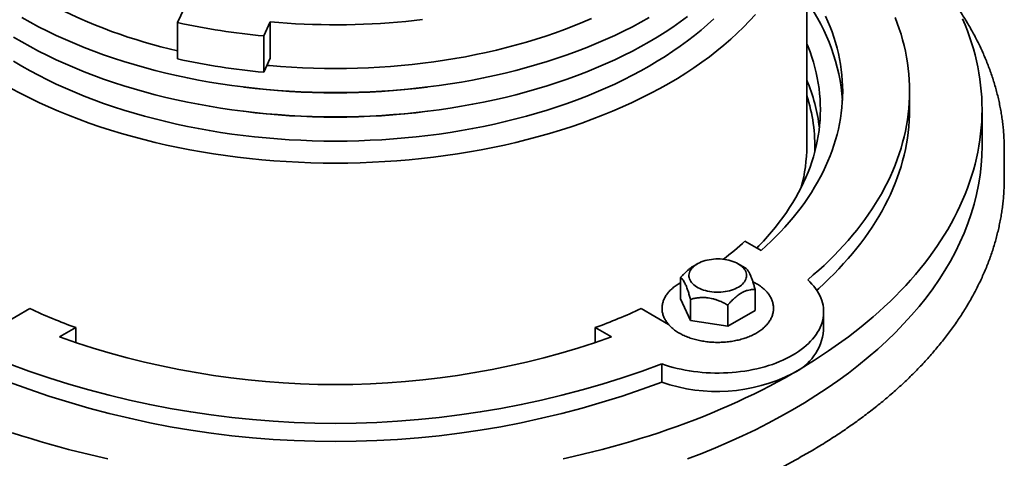
# Model space of a CAD drawing. Units: inches. Extents: x 0.1 to 8.4, y 0.1 to 10.9.
# Drawn here: x 1.2 to 2.6, y 7.9 to 8.5 of the extents above; entities that cross this region are included whole.
import ezdxf

# ---------------------------------------------------------------- set-up
doc = ezdxf.new("R2010")
doc.units = ezdxf.units.IN
doc.header["$MEASUREMENT"] = 0

msp = doc.modelspace()

# ---------------------------------------------------------------- linework, layer by layer
at = {"color": 7, "linetype": 'Continuous', "lineweight": 35}
for p, q in [((2.33662201, 8.30821139), (2.33662201, 8.66544794)), ((1.4638233, 8.50083234), (1.45467561, 8.48112392)), ((1.45467561, 8.43009015), (1.45467561, 8.48112392)), ((1.57541632, 8.46244729), (1.58456402, 8.4821557)), ((1.58456402, 8.43112194), (1.58456402, 8.4821557)), ((1.57541632, 8.41141352), (1.57541632, 8.46244729)), ((1.57541632, 8.41141352), (1.58456402, 8.43112194)), ((2.48068453, 8.35924516), (2.48068453, 8.38476204)), ((2.58224698, 8.30821139), (2.58224698, 8.35924516)), ((2.61349704, 8.26355677), (2.61349704, 8.30183213)), ((2.61332649, 8.25323355), (2.61349704, 8.26355677)), ((2.24996855, 8.17460091), (2.27258732, 8.16154337)), ((2.18329618, 8.14293294), (2.17870035, 8.14027896)), ((2.25012745, 8.13731939), (2.24040659, 8.14293293)), ((2.15956909, 8.12331353), (2.15956909, 8.09371392)), ((2.26413364, 8.10713909), (2.26413364, 8.07753948)), ((2.17357809, 8.06353201), (2.15956909, 8.09371392)), ((2.17357809, 8.09313162), (2.17357809, 8.06353201)), ((1.24768236, 8.08009756), (1.20905447, 8.05779816)), ((2.14290617, 8.05781743), (2.10431168, 8.08009756)), ((2.22586036, 8.0850444), (2.22586036, 8.05544479)), ((2.26413364, 8.07753948), (2.22586036, 8.05544479)), ((2.36028886, 8.04990303), (2.36028886, 8.07541992)), ((2.22586036, 8.05544479), (2.17357809, 8.06353201)), ((1.31194781, 8.05341533), (1.28932904, 8.04035779)), ((1.31194781, 8.05341533), (1.31194781, 8.03223806)), ((2.062665, 8.04035779), (2.04004622, 8.05341533)), ((2.04004622, 8.05341533), (2.04004622, 8.03223806)), ((2.13353644, 8.00262564), (2.13353644, 7.97710876))]:
    msp.add_line(p, q, dxfattribs=at)
at = {"color": 7, "linetype": 'Continuous', "lineweight": 35, "flags": 128}
for points in [[(1.22125276, 8.3888114), (1.2339526, 8.38203427), (1.24695541, 8.37545139), (1.26025221, 8.36906723), (1.27383399, 8.36288622), (1.28769137, 8.35691255), (1.30181487, 8.35115035), (1.31619484, 8.34560355), (1.33082139, 8.34027596), (1.34568454, 8.33517124), (1.36077402, 8.33029285), (1.37607955, 8.32564417), (1.39159065, 8.32122837), (1.4072966, 8.31704847), (1.42318677, 8.31310736), (1.43925019, 8.30940773), (1.45547586, 8.3059521), (1.47185268, 8.30274286), (1.48836936, 8.29978219), (1.5050147, 8.29707214), (1.52177717, 8.29461455), (1.53864537, 8.29241111), (1.55560767, 8.29046332), (1.57265251, 8.28877255), (1.58976816, 8.28733993), (1.6069429, 8.28616643), (1.62416498, 8.28525289), (1.64142258, 8.28459989), (1.65870387, 8.28420793), (1.67599702, 8.28407725), (1.69329016, 8.28420793), (1.71057146, 8.28459989), (1.72782906, 8.28525289), (1.74505114, 8.28616643), (1.76222588, 8.28733993), (1.77934153, 8.28877255), (1.79638637, 8.29046332), (1.81334866, 8.29241111), (1.83021686, 8.29461455), (1.84697934, 8.29707214), (1.86362467, 8.29978219), (1.88014136, 8.30274286), (1.89651818, 8.3059521), (1.91274385, 8.30940773), (1.92880726, 8.31310736), (1.94469744, 8.31704847), (1.96040339, 8.32122837), (1.97591448, 8.32564417), (1.99122002, 8.33029285), (2.0063095, 8.33517124), (2.02117264, 8.34027596), (2.03579919, 8.34560355), (2.05017916, 8.35115035), (2.06430267, 8.35691255), (2.07816005, 8.36288622), (2.09174182, 8.36906723), (2.10503863, 8.37545139), (2.11804144, 8.38203427), (2.13074127, 8.3888114), (2.14312945, 8.39577813), (2.15519747, 8.40292967), (2.16693708, 8.41026113), (2.1783402, 8.41776749), (2.18939909, 8.42544357), (2.20010608, 8.43328416), (2.21045389, 8.44128386), (2.22043541, 8.44943719), (2.23004378, 8.45773856), (2.23927245, 8.46618229), (2.24811504, 8.4747626), (2.25656557, 8.48347358), (2.26461819, 8.49230927)], [(1.23626497, 8.45412423), (1.2479265, 8.44756615), (1.25988141, 8.44118655), (1.27212151, 8.43498979), (1.28463841, 8.42898012), (1.29742352, 8.42316166), (1.31046807, 8.4175384), (1.32376315, 8.41211418), (1.33729962, 8.40689274), (1.35106823, 8.40187764), (1.36505951, 8.39707233), (1.37926393, 8.3924801), (1.39367168, 8.38810409), (1.40827292, 8.3839473), (1.42305767, 8.38001259), (1.43801576, 8.37630265), (1.45313694, 8.37282002), (1.46841089, 8.3695671), (1.48382707, 8.36654609), (1.49937498, 8.36375909), (1.51504394, 8.361208), (1.53082319, 8.35889456), (1.54670194, 8.35682036), (1.56266929, 8.35498685), (1.57871433, 8.35339523), (1.59482604, 8.35204666), (1.61099339, 8.35094199), (1.62720527, 8.35008202), (1.64345058, 8.34946734), (1.65971824, 8.34909837), (1.67599702, 8.34897535), (1.6922758, 8.34909837), (1.70854345, 8.34946734), (1.72478876, 8.35008202), (1.74100065, 8.35094199), (1.757168, 8.35204666), (1.7732797, 8.35339523), (1.78932475, 8.35498685), (1.80529209, 8.35682036), (1.82117085, 8.35889456), (1.83695009, 8.361208), (1.85261906, 8.36375909), (1.86816697, 8.36654609), (1.88358315, 8.3695671), (1.8988571, 8.37282002), (1.91397828, 8.37630265), (1.92893637, 8.38001259), (1.94372112, 8.3839473), (1.95832236, 8.38810409), (1.97273011, 8.3924801), (1.98693452, 8.39707233), (2.0009258, 8.40187764), (2.01469441, 8.40689274), (2.02823088, 8.41211418), (2.04152596, 8.4175384), (2.05457052, 8.42316166), (2.06735563, 8.42898012), (2.07987253, 8.43498979), (2.09211263, 8.44118655), (2.10406754, 8.44756615), (2.11572907, 8.45412423), (2.12708922, 8.46085629), (2.13814022, 8.46775771), (2.14887448, 8.47482377), (2.15928466, 8.48204962), (2.16936362, 8.48943031)], [(1.23626497, 8.48814674), (1.2479265, 8.48158866), (1.25988141, 8.47520906), (1.27212151, 8.4690123), (1.28463841, 8.46300263), (1.29742352, 8.45718417), (1.31046807, 8.45156091), (1.32376315, 8.44613669), (1.33729962, 8.44091525), (1.35106823, 8.43590016), (1.36505951, 8.43109484), (1.37926393, 8.42650261), (1.39367168, 8.4221266), (1.40827292, 8.41796981), (1.42305767, 8.41403511), (1.43801576, 8.41032516), (1.45313694, 8.40684253), (1.46841089, 8.40358961), (1.48382707, 8.4005686), (1.49937498, 8.3977816), (1.51504394, 8.39523051), (1.53082319, 8.39291707), (1.54670194, 8.39084287), (1.56266929, 8.38900936), (1.57871433, 8.38741774), (1.59482604, 8.38606917), (1.61099339, 8.3849645), (1.62720527, 8.38410453), (1.64345058, 8.38348985), (1.65971824, 8.38312088), (1.67599702, 8.38299786), (1.6922758, 8.38312088), (1.70854345, 8.38348985), (1.72478876, 8.38410453), (1.74100065, 8.3849645), (1.757168, 8.38606917), (1.7732797, 8.38741774), (1.78932475, 8.38900936), (1.80529209, 8.39084287), (1.82117085, 8.39291707), (1.83695009, 8.39523051), (1.85261906, 8.3977816), (1.86816697, 8.4005686), (1.88358315, 8.40358961), (1.8988571, 8.40684253), (1.91397828, 8.41032516), (1.92893637, 8.41403511), (1.94372112, 8.41796981), (1.95832236, 8.4221266), (1.97273011, 8.42650261), (1.98693452, 8.43109484), (2.0009258, 8.43590016), (2.01469441, 8.44091525), (2.02823088, 8.44613669), (2.04152596, 8.45156091), (2.05457052, 8.45718417), (2.06735563, 8.46300263), (2.07987253, 8.4690123), (2.09211263, 8.47520906), (2.10406754, 8.48158866), (2.11572907, 8.48814674)], [(2.27258732, 8.16154337), (2.27965708, 8.16797021), (2.28651911, 8.17447165), (2.29317109, 8.18104544), (2.29961061, 8.18768937), (2.3058356, 8.19440109), (2.31184391, 8.20117828), (2.31763336, 8.20801868), (2.323202, 8.2149199), (2.32854798, 8.22187955), (2.33366938, 8.22889526), (2.33856452, 8.23596458), (2.34323166, 8.24308511), (2.34766914, 8.25025441), (2.35187556, 8.25746999), (2.35584938, 8.26472934), (2.35958927, 8.27203002), (2.36309392, 8.27936951), (2.36636216, 8.28674525), (2.36939279, 8.29415471), (2.37218486, 8.30159535), (2.3747374, 8.30906462), (2.37704946, 8.31655992), (2.37912027, 8.32407871), (2.38094916, 8.33161837), (2.3825355, 8.33917631), (2.38387867, 8.34674994), (2.38497826, 8.35433665), (2.3858339, 8.36193384), (2.38644528, 8.36953887), (2.3868122, 8.37714915), (2.3869345, 8.38476204), (2.3868122, 8.39237494), (2.38644528, 8.39998522), (2.3858339, 8.40759024), (2.38497826, 8.41518744), (2.38387867, 8.42277414), (2.3825355, 8.43034778), (2.38094916, 8.43790572), (2.37912027, 8.44544538), (2.37704946, 8.45296417), (2.3747374, 8.46045946), (2.37218486, 8.46792874), (2.36939279, 8.47536937), (2.36636216, 8.48277884), (2.36309392, 8.49015458)], [(2.33794841, 8.12063016), (2.3457554, 8.12727251), (2.35336238, 8.13399176), (2.36076715, 8.14078586), (2.36796743, 8.14765284), (2.37496115, 8.15459059), (2.38174611, 8.16159708), (2.38832036, 8.16867021), (2.39468194, 8.17580784), (2.40082888, 8.18300788), (2.40675947, 8.19026814), (2.4124718, 8.1975865), (2.41796428, 8.20496072), (2.42323518, 8.21238866), (2.428283, 8.21986804), (2.43310617, 8.22739667), (2.4377033, 8.23497227), (2.442073, 8.24259259), (2.44621395, 8.25025537), (2.4501249, 8.25795834), (2.45380474, 8.26569912), (2.45725232, 8.27347549), (2.46046664, 8.28128507), (2.46344671, 8.28912556), (2.46619168, 8.29699461), (2.46870068, 8.30488987), (2.47097302, 8.31280895), (2.47300798, 8.32074953), (2.47480497, 8.32870923), (2.47636347, 8.33668566), (2.47768297, 8.34467642), (2.47876308, 8.35267917), (2.47960353, 8.3606915), (2.48020403, 8.36871103), (2.48056438, 8.37673535), (2.48068453, 8.38476204), (2.48056438, 8.39278874), (2.48020403, 8.40081306), (2.47960353, 8.40883259), (2.47876308, 8.41684492), (2.47768297, 8.42484767), (2.47636347, 8.43283843), (2.47480497, 8.44081486), (2.47300798, 8.44877456), (2.47097302, 8.45671514), (2.46870068, 8.46463422), (2.46619168, 8.47252948), (2.46344671, 8.48039852), (2.46046664, 8.48823901)], [(1.23626497, 8.42010172), (1.2479265, 8.41354364), (1.25988141, 8.40716404), (1.27212151, 8.40096728), (1.28463841, 8.39495761), (1.29742352, 8.38913915), (1.31046807, 8.38351589), (1.32376315, 8.37809167), (1.33729962, 8.37287023), (1.35106823, 8.36785513), (1.36505951, 8.36304981), (1.37926393, 8.35845759), (1.39367168, 8.35408158), (1.40827292, 8.34992479), (1.42305767, 8.34599008), (1.43801576, 8.34228014), (1.45313694, 8.33879751), (1.46841089, 8.33554459), (1.48382707, 8.33252358), (1.49937498, 8.32973658), (1.51504394, 8.32718549), (1.53082319, 8.32487205), (1.54670194, 8.32279785), (1.56266929, 8.32096434), (1.57871433, 8.31937271), (1.59482604, 8.31802415), (1.61099339, 8.31691948), (1.62720527, 8.31605951), (1.64345058, 8.31544483), (1.65971824, 8.31507585), (1.67599702, 8.31495284), (1.6922758, 8.31507585), (1.70854345, 8.31544483), (1.72478876, 8.31605951), (1.74100065, 8.31691948), (1.757168, 8.31802415), (1.7732797, 8.31937271), (1.78932475, 8.32096434), (1.80529209, 8.32279785), (1.82117085, 8.32487205), (1.83695009, 8.32718549), (1.85261906, 8.32973658), (1.86816697, 8.33252358), (1.88358315, 8.33554459), (1.8988571, 8.33879751), (1.91397828, 8.34228014), (1.92893637, 8.34599008), (1.94372112, 8.34992479), (1.95832236, 8.35408158), (1.97273011, 8.35845759), (1.98693452, 8.36304981), (2.0009258, 8.36785513), (2.01469441, 8.37287023), (2.02823088, 8.37809167), (2.04152596, 8.38351589), (2.05457052, 8.38913915), (2.06735563, 8.39495761), (2.07987253, 8.40096728), (2.09211263, 8.40716404), (2.10406754, 8.41354364), (2.11572907, 8.42010172), (2.12708922, 8.42683378), (2.13814022, 8.4337352), (2.14887448, 8.44080126), (2.15928466, 8.44802711), (2.16936362, 8.4554078), (2.17910446, 8.46293826), (2.18850049, 8.47061334), (2.19754527, 8.47842778), (2.20623261, 8.48637623)], [(1.57992917, 8.42113627), (1.58372513, 8.42078184), (1.59900697, 8.41950272), (1.61434154, 8.41845497), (1.62971842, 8.41763929), (1.64512699, 8.41705627), (1.66055669, 8.41670631), (1.67599702, 8.41658962), (1.69143735, 8.41670631), (1.70686704, 8.41705627), (1.72227561, 8.41763929), (1.7376525, 8.41845497), (1.75298707, 8.41950272), (1.7682689, 8.42078184), (1.7834875, 8.42229148), (1.79863242, 8.42403056), (1.81369331, 8.42599794), (1.82865982, 8.42819219), (1.84352171, 8.43061189), (1.85826877, 8.43325534), (1.8728909, 8.43612074), (1.88737812, 8.43920612), (1.90172045, 8.44250937), (1.91590809, 8.44602821), (1.9299313, 8.44976025), (1.94378048, 8.45370293), (1.95744612, 8.45785356), (1.97091889, 8.46220925), (1.98418953, 8.46676705), (1.99724896, 8.47152382), (2.0100882, 8.47647633), (2.02269848, 8.48162115), (2.03507113, 8.48695478)], [(1.58456402, 8.4821557), (1.59637455, 8.48115647), (1.60821767, 8.4802954), (1.62008856, 8.47957288), (1.63198234, 8.47898916), (1.64389417, 8.47854451), (1.65581911, 8.47823912), (1.66775233, 8.47807308), (1.67968894, 8.47804647), (1.69162402, 8.47815934), (1.7035527, 8.4784116), (1.7154701, 8.47880313), (1.72737135, 8.47933384), (1.73925154, 8.48000345), (1.75110581, 8.48081171), (1.76292935, 8.48175829), (1.77471727, 8.48284281), (1.78646477, 8.4840648), (1.79816703, 8.48542375)], [(2.31681252, 7.98931024), (2.32721161, 7.99541253), (2.33743635, 8.00161222), (2.34748395, 8.0079077), (2.35735186, 8.01429719), (2.36703727, 8.02077907), (2.37653776, 8.02735153), (2.38585061, 8.03401288), (2.39497348, 8.04076128), (2.40390387, 8.04759494), (2.41263931, 8.05451207), (2.42117761, 8.06151074), (2.42951636, 8.06858915), (2.43765337, 8.07574538), (2.44558647, 8.08297751), (2.45331359, 8.09028357), (2.46083252, 8.09766168), (2.46814137, 8.10510979), (2.47523817, 8.11262594), (2.48212095, 8.12020814), (2.48878796, 8.12785431), (2.4952373, 8.13556245), (2.50146739, 8.14333046), (2.50747638, 8.15115629), (2.51326283, 8.15903782), (2.51882512, 8.16697297), (2.52416177, 8.17495955), (2.52927135, 8.1829955), (2.53415246, 8.19107863), (2.53880381, 8.1992068), (2.54322419, 8.20737779), (2.54741238, 8.21558948), (2.55136728, 8.22383958), (2.55508785, 8.23212593), (2.55857303, 8.24044637), (2.56182193, 8.24879857), (2.56483366, 8.25718036), (2.56760748, 8.26558944), (2.57014251, 8.27402364), (2.57243824, 8.28248062), (2.57449394, 8.29095816), (2.57630908, 8.29945399), (2.57788316, 8.30796584), (2.5792158, 8.3164914), (2.58030663, 8.32502841), (2.5811554, 8.33357458), (2.58176178, 8.34212762), (2.58212574, 8.35068524), (2.58224698, 8.35924516), (2.58212574, 8.36780508), (2.58176178, 8.3763627), (2.5811554, 8.38491574), (2.58030663, 8.39346191), (2.5792158, 8.40199892), (2.57788316, 8.41052448), (2.57630908, 8.41903633), (2.57449394, 8.42753216), (2.57243824, 8.43600971), (2.57014251, 8.44446668), (2.56760748, 8.45290088), (2.56483366, 8.46130997), (2.56182193, 8.46969175), (2.55857303, 8.47804396), (2.55508785, 8.48636439)], [(1.22490481, 8.46085629), (1.23626497, 8.45412423)], [(2.33662201, 8.45152042), (2.33838623, 8.44720465), (2.34113923, 8.43998483), (2.34365614, 8.43273636), (2.34593606, 8.42546179), (2.34797814, 8.41816372), (2.34978172, 8.41084473), (2.3513461, 8.40350743), (2.35267074, 8.39615443), (2.35375518, 8.38878831), (2.35459905, 8.3814117), (2.35520201, 8.37402722), (2.35556387, 8.36663751), (2.35568454, 8.35924516), (2.35556387, 8.35185281), (2.35520201, 8.3444631), (2.35459905, 8.33707862), (2.35375518, 8.32970201), (2.35267074, 8.3223359), (2.3513461, 8.31498289), (2.34978172, 8.30764559), (2.34797814, 8.3003266), (2.34593606, 8.29302853), (2.34365614, 8.28575397), (2.34113923, 8.27850549), (2.33838623, 8.27128567), (2.33539805, 8.26409708), (2.33217585, 8.25694226), (2.32872069, 8.24982376), (2.32503383, 8.2427441), (2.32111658, 8.23570578), (2.31697031, 8.22871134), (2.31259652, 8.22176323), (2.30799678, 8.2148639), (2.30317265, 8.20801585), (2.29812592, 8.20122147), (2.29285837, 8.19448317), (2.28737181, 8.18780338), (2.28166823, 8.18118444), (2.27574965, 8.17462872), (2.2696182, 8.16813851), (2.26657028, 8.16501696)], [(1.22490481, 8.42683378), (1.23626497, 8.42010172)], [(2.35054431, 8.10595599), (2.35336238, 8.10847488), (2.36076715, 8.11526898), (2.36796743, 8.12213595), (2.37496115, 8.1290737), (2.38174611, 8.13608019), (2.38832036, 8.14315333), (2.39468194, 8.15029096), (2.40082888, 8.157491), (2.40675947, 8.16475126), (2.4124718, 8.17206961), (2.41796428, 8.17944383), (2.42323518, 8.18687178), (2.428283, 8.19435115), (2.43310617, 8.20187979), (2.4377033, 8.20945538), (2.442073, 8.21707571), (2.44621395, 8.22473849), (2.4501249, 8.23244146), (2.45380474, 8.24018224), (2.45725232, 8.24795861), (2.46046664, 8.25576819), (2.46344671, 8.26360868), (2.46619168, 8.27147773), (2.46870068, 8.27937298), (2.47097302, 8.28729207), (2.47300798, 8.29523264), (2.47480497, 8.30319235), (2.47636347, 8.31116877), (2.47768297, 8.31915953), (2.47876308, 8.32716228), (2.47960353, 8.33517461), (2.48020403, 8.34319414), (2.48056438, 8.35121846), (2.48068453, 8.35924516)], [(2.61330191, 8.31287241), (2.61349704, 8.30183213), (2.61331628, 8.29120504)], [(2.16957613, 7.86944664), (2.18930268, 7.87705578), (2.20867742, 7.8849604), (2.22768706, 7.89315512), (2.24631861, 7.90163429), (2.26455929, 7.91039211), (2.28239663, 7.91942255), (2.29981833, 7.92871948), (2.31681252, 7.93827648), (2.33336752, 7.94808702), (2.34947202, 7.95814435), (2.3651149, 7.96844163), (2.38028552, 7.97897175), (2.39497348, 7.98972751), (2.40916869, 8.00070154), (2.42286138, 8.01188634), (2.43604221, 8.02327424), (2.44870216, 8.0348574), (2.46083252, 8.04662791), (2.47242505, 8.05857767), (2.48347168, 8.07069855), (2.49396492, 8.08298221), (2.5038976, 8.0954202), (2.51326283, 8.10800406), (2.5220543, 8.1207251), (2.53026588, 8.13357466), (2.53789198, 8.14654392), (2.54492739, 8.15962396), (2.55136728, 8.17280582), (2.55720725, 8.18608049), (2.56244325, 8.19943887), (2.5670718, 8.21287178), (2.5710896, 8.22637004), (2.57449394, 8.23992439), (2.57728246, 8.25352556), (2.57945335, 8.26716418), (2.58100502, 8.28083095), (2.58193647, 8.29451649), (2.58224698, 8.30821139)], [(2.24040192, 8.14293563), (2.24252852, 8.14160884), (2.24447065, 8.1401909), (2.24621654, 8.13869038), (2.24775584, 8.13711621), (2.24907915, 8.13547795), (2.25017854, 8.13378544), (2.25104748, 8.1320488), (2.25168069, 8.13027851), (2.25207434, 8.12848523), (2.25222605, 8.12667975), (2.25213499, 8.12487289), (2.25180164, 8.12307554), (2.25122804, 8.1212985), (2.25041764, 8.11955246), (2.24937523, 8.11784796), (2.24810723, 8.11619517), (2.24662113, 8.1146041), (2.24492596, 8.11308428), (2.24303182, 8.1116449), (2.24095021, 8.11029455), (2.23869357, 8.10904139), (2.23627549, 8.10789296), (2.23371051, 8.10685616), (2.23101414, 8.10593719), (2.22820243, 8.10514165), (2.22529244, 8.10447426), (2.22230158, 8.10393907), (2.21924791, 8.10353927), (2.21614974, 8.10327728), (2.2130257, 8.1031547), (2.20989462, 8.10317222), (2.20677533, 8.10332975), (2.20368653, 8.10362637), (2.20064683, 8.10406028), (2.19767454, 8.10462885), (2.19478748, 8.10532869), (2.19200308, 8.10615557), (2.18933804, 8.10710453), (2.18680841, 8.10816985), (2.18442936, 8.10934514), (2.18221525, 8.11062332), (2.18017935, 8.11199672), (2.17833397, 8.11345704), (2.1766901, 8.11499557), (2.17525775, 8.11660297), (2.1740455, 8.1182696), (2.17306055, 8.1199855), (2.17230896, 8.12174025), (2.17179515, 8.12352337), (2.17152222, 8.12532414), (2.17149187, 8.12713167), (2.17170421, 8.12893514), (2.17215804, 8.13072367), (2.17285059, 8.13248652), (2.17377766, 8.13421311), (2.17493375, 8.13589301), (2.17631186, 8.13751615), (2.17790369, 8.13907276), (2.17969967, 8.14055349), (2.18168908, 8.14194939), (2.18385984, 8.14325211), (2.18619891, 8.14445384), (2.18869233, 8.14554727), (2.19132497, 8.1465259), (2.19408112, 8.14738378), (2.1969441, 8.14811581), (2.19989675, 8.14871755), (2.20292126, 8.14918541), (2.20599951, 8.14951654), (2.20911295, 8.14970898), (2.21224286, 8.14976155), (2.21537044, 8.14967394), (2.21847683, 8.14944669), (2.22154334, 8.14908118), (2.22455161, 8.14857955), (2.22748351, 8.14794485), (2.23032136, 8.14718092), (2.23304814, 8.14629233), (2.23564745, 8.14528442), (2.23810362, 8.14416328), (2.24040192, 8.14293563)], [(2.33794841, 8.12063016), (2.34102623, 8.11763519), (2.34389074, 8.11457048), (2.34653717, 8.11144112), (2.34896119, 8.10825228), (2.35115875, 8.10500922), (2.35312625, 8.10171728), (2.3548604, 8.09838194), (2.35635842, 8.09500865), (2.35761779, 8.09160301), (2.35863641, 8.08817065), (2.35941261, 8.08471724), (2.35994513, 8.08124846), (2.36023304, 8.07777007), (2.36027591, 8.0742878), (2.3600737, 8.07080737), (2.35962663, 8.06733461), (2.35893558, 8.06387515), (2.3580016, 8.06043477), (2.35682624, 8.05701915), (2.35541147, 8.05363391), (2.35375956, 8.05028468), (2.35187335, 8.04697692), (2.34975587, 8.04371616), (2.34741067, 8.04050773), (2.34484158, 8.03735697), (2.34205284, 8.03426907), (2.33904906, 8.03124916), (2.33583526, 8.02830215), (2.33241666, 8.02543299), (2.32879898, 8.02264636), (2.32498812, 8.01994691), (2.32099047, 8.01733904), (2.31681252, 8.01482713), (2.31246128, 8.01241525), (2.30794384, 8.01010745), (2.30326775, 8.00790749), (2.29844064, 8.00581905), (2.29347056, 8.00384554), (2.28836565, 8.00199025), (2.28313443, 8.0002562), (2.27778546, 7.9986463), (2.27232759, 7.9971632), (2.26676984, 7.99580934), (2.26112141, 7.99458694), (2.25539159, 7.99349806), (2.24958992, 7.99254443), (2.24372587, 7.9917277), (2.2378092, 7.99104918), (2.23184964, 7.99051001), (2.22585704, 7.99011107), (2.21984138, 7.98985298), (2.21381246, 7.98973625), (2.20778034, 7.989761), (2.20175493, 7.98992721), (2.19574619, 7.99023462), (2.18976405, 7.99068271), (2.18381839, 7.99127075), (2.17791901, 7.99199776), (2.17207566, 7.99286255), (2.16629805, 7.99386366), (2.16059563, 7.99499947), (2.15497788, 7.9962681), (2.14945404, 7.99766745), (2.14403325, 7.9991952), (2.13872444, 8.00084885), (2.13353644, 8.00262564)], [(1.99522364, 7.86961007), (2.00905831, 7.87269085), (2.02280387, 7.8759019), (2.03645657, 7.87924234), (2.05001278, 7.88271126), (2.06346882, 7.88630781), (2.07682116, 7.89003094), (2.09006615, 7.89387972), (2.10320032, 7.89785306), (2.11622009, 7.90194996), (2.129122, 7.90616927), (2.14190265, 7.91050985), (2.15455849, 7.91497063), (2.16708626, 7.91955031), (2.17948254, 7.9242477), (2.19174404, 7.92906156), (2.20386741, 7.93399062), (2.21584953, 7.93903348), (2.22768706, 7.94418888), (2.2393769, 7.9494554), (2.25091595, 7.9548316), (2.26230101, 7.96031611), (2.27352918, 7.96590738), (2.2845973, 7.971604), (2.29550256, 7.97740436), (2.3062419, 7.98330698), (2.31681252, 7.98931024)], [(1.22287204, 7.90616927), (1.23577395, 7.90194996), (1.24879371, 7.89785306), (1.26192789, 7.89387972), (1.27517288, 7.89003094), (1.28852522, 7.88630781), (1.30198125, 7.88271126), (1.31553747, 7.87924234), (1.32919016, 7.8759019), (1.34293572, 7.87269085), (1.35677039, 7.86961007)]]:
    msp.add_lwpolyline(points, dxfattribs=at)
at = {"color": 7, "linetype": 'Continuous', "lineweight": 35}
for centre, radius, start, end in [((1.61824399, 9.16506328), 0.74185152, 242.35196617, 257.26237907), ((2.11687624, 8.35340121), 0.27035545, 3.94547974, 35.62927932), ((1.66898546, 9.46697405), 1.00887521, 257.73552591, 264.6783981), ((1.66898546, 9.41594028), 1.00887521, 257.73552591, 264.6783981), ((2.11275092, 8.3056808), 0.2431181, 6.62471902, 22.95188683), ((1.67599702, 9.3941939), 1.0116425, 262.70269794, 277.29730206), ((2.11833447, 8.30795878), 0.22952348, 357.82596756, 18.00180389), ((1.67599702, 9.36017139), 1.0116425, 262.70269794, 277.29730206), ((2.11172269, 8.30850041), 0.2248995, 345.00363047, 359.92637032), ((1.92750513, 8.52963278), 0.47961473, 307.53666969, 312.2478051), ((1.58601026, 8.80424248), 0.79928195, 244.95753832, 249.94720813), ((1.76598377, 8.80424248), 0.79928195, 290.05279187, 295.04246168), ((2.28640738, 8.05702034), 0.07422351, 294.18241496, 354.49744457), ((1.67599702, 9.12785973), 1.15419782, 250.4268451, 289.5731549), ((1.67599702, 9.21684481), 1.2975633, 249.35269674, 290.64730326), ((2.21099913, 8.19613461), 0.23232045, 250.52288416, 297.09473538), ((1.67599702, 9.19132793), 1.2975633, 249.35269674, 290.64730326)]:
    msp.add_arc(centre, radius, start, end, dxfattribs=at)
for points, knots in [([(2.61328267, 8.31305614), (2.61327003, 8.31355655), (2.61318766, 8.31681656), (2.61282642, 8.32283386), (2.61218639, 8.33110521), (2.61131153, 8.33936935), (2.61022644, 8.34762522), (2.60892482, 8.35587045), (2.60740868, 8.36410363), (2.60567781, 8.3723227), (2.60373259, 8.380526), (2.6015735, 8.38871143), (2.59920083, 8.39687754), (2.59661511, 8.405022), (2.59381684, 8.41314342), (2.59080645, 8.42123955), (2.58758483, 8.42930869), (2.58415228, 8.43734888), (2.58050978, 8.44535829), (2.57665802, 8.453335), (2.57259775, 8.46127706), (2.56833013, 8.46918263), (2.56385509, 8.47704953), (2.55917772, 8.48487707), (2.55428347, 8.49265926), (2.55022957, 8.49887814), (2.54773604, 8.50248485), (2.54701376, 8.50352958)], [0, 0, 0, 0, 0.0076674799, 0.0499511979, 0.0922368476, 0.1345261906, 0.1768204903, 0.2191214295, 0.2614303042, 0.3037484012, 0.3460769281, 0.3884168681, 0.4307691677, 0.4731347118, 0.5155139109, 0.5579075619, 0.6003159393, 0.6427391532, 0.6851774938, 0.7276308332, 0.7700991558, 0.812582062, 0.8550795508, 0.8975909349, 0.9401158174, 0.9826537989, 1, 1, 1, 1]), ([(0.73870514, 8.25256385), (0.73871959, 8.25198641), (0.73880312, 8.24864927), (0.73916707, 8.24255504), (0.7398078, 8.2342838), (0.74068246, 8.22601949), (0.74176761, 8.2177638), (0.74306921, 8.2095184), (0.74458536, 8.20128536), (0.74631622, 8.19306625), (0.74826145, 8.184863), (0.75042054, 8.17667742), (0.7527932, 8.16851148), (0.75537893, 8.16036685), (0.7581772, 8.15224557), (0.76118759, 8.14414941), (0.76440921, 8.13608028), (0.76784176, 8.12804008), (0.77148425, 8.12003067), (0.77533603, 8.11205397), (0.77939625, 8.10411189), (0.78366405, 8.0962064), (0.78813839, 8.08833919), (0.79281837, 8.08051242), (0.79770291, 8.07272784), (0.80279079, 8.06498719), (0.80808101, 8.05729266), (0.81357219, 8.04964584), (0.81926311, 8.04204871), (0.82515239, 8.03450296), (0.83123869, 8.02701068), (0.83752057, 8.01957333), (0.84399642, 8.01219296), (0.85066483, 8.00487115), (0.85752406, 7.99760972), (0.8645727, 7.99041047), (0.87180869, 7.98327481), (0.87923077, 7.97620487), (0.8868367, 7.96920187), (0.89462507, 7.96226763), (0.90259369, 7.95540382), (0.91074086, 7.948612), (0.91906448, 7.94189359), (0.92756277, 7.93525029), (0.93623357, 7.92868371), (0.94507483, 7.92219508), (0.95408451, 7.91578608), (0.96326047, 7.90945807), (0.97260059, 7.90321269), (0.98210252, 7.89705093), (0.9917642, 7.89097475), (1.00158321, 7.88498492), (1.01155741, 7.87908333), (1.02168427, 7.87327095), (1.03196158, 7.86754923), (1.04238692, 7.86191934), (1.05295783, 7.85638278), (1.0636719, 7.85094048), (1.07452655, 7.84559385), (1.08551936, 7.84034402), (1.0966477, 7.83519223), (1.10790908, 7.83013952), (1.11930088, 7.82518706), (1.13082042, 7.82033603), (1.14246507, 7.81558726), (1.15423211, 7.81094219), (1.16611887, 7.80640144), (1.17812259, 7.80196644), (1.19024059, 7.79763781), (1.20246994, 7.79341683), (1.21480786, 7.78930402), (1.22725161, 7.78530075), (1.23979823, 7.78140769), (1.25244483, 7.77762564), (1.2651886, 7.77395561), (1.27802658, 7.77039827), (1.29095574, 7.76695448), (1.30397317, 7.76362508), (1.31707592, 7.76041067), (1.33026094, 7.75731208), (1.34352521, 7.7543299), (1.35686569, 7.75146486), (1.37027931, 7.74871754), (1.38376304, 7.74608867), (1.39731371, 7.74357876), (1.41092828, 7.74118827), (1.42460359, 7.73891804), (1.43833649, 7.73676814), (1.45212391, 7.73473949), (1.46596258, 7.73283207), (1.47984944, 7.73104691), (1.4937812, 7.7293837), (1.50775477, 7.72784352), (1.52176688, 7.72642616), (1.53581433, 7.72513224), (1.54989389, 7.72396197), (1.56400236, 7.72291547), (1.57813649, 7.72199326), (1.59229305, 7.72119533), (1.6064688, 7.72052199), (1.62066049, 7.71997319), (1.63486485, 7.71954925), (1.64907863, 7.71925022), (1.66329858, 7.71907617), (1.67752144, 7.71902697), (1.69174392, 7.71910291), (1.70596279, 7.71930383), (1.7201748, 7.71962957), (1.73437668, 7.72008036), (1.74856517, 7.72065578), (1.76273702, 7.72135592), (1.776889, 7.72218044), (1.79101785, 7.72312935), (1.80512032, 7.72420233), (1.81919318, 7.72539918), (1.83323321, 7.72671952), (1.8472372, 7.72816322), (1.86120197, 7.72972984), (1.87512425, 7.73141914), (1.88900089, 7.73323061), (1.90282875, 7.73516388), (1.91660458, 7.73721867), (1.9303253, 7.73939418), (1.94398766, 7.74169037), (1.95758863, 7.7441064), (1.97112504, 7.74664183), (1.98459386, 7.74929606), (1.99799187, 7.75206865), (2.01131612, 7.75495868), (2.02456346, 7.75796588), (2.03773096, 7.76108922), (2.05081548, 7.76432832), (2.06381409, 7.76768229), (2.07672386, 7.7711503), (2.08954167, 7.77473188), (2.10226475, 7.77842583), (2.11489006, 7.78223172), (2.12741478, 7.78614839), (2.13983594, 7.79017524), (2.15215077, 7.79431103), (2.16435641, 7.79855527), (2.17645005, 7.80290663), (2.18842892, 7.80736444), (2.20029024, 7.81192747), (2.21203135, 7.81659488), (2.22364942, 7.82136557), (2.23514188, 7.82623839), (2.24650611, 7.83121249), (2.25773931, 7.8362865), (2.26883908, 7.84145956), (2.27980269, 7.84673023), (2.29062778, 7.85209755), (2.30131167, 7.85756036), (2.31185201, 7.86311716), (2.32224626, 7.86876706), (2.33249208, 7.87450863), (2.34258704, 7.88034058), (2.35252884, 7.8862616), (2.36231506, 7.89227044), (2.37194358, 7.89836568), (2.38141187, 7.90454612), (2.39071801, 7.9108101), (2.39985962, 7.91715647), (2.40883458, 7.92358363), (2.41764076, 7.9300902), (2.42627618, 7.9366746), (2.43473862, 7.9433356), (2.44302622, 7.9500713), (2.45113691, 7.95688052), (2.45906883, 7.96376152), (2.46682007, 7.97071261), (2.47438865, 7.97773247), (2.48177298, 7.98481926), (2.48897105, 7.9919714), (2.49598127, 7.99918733), (2.50280192, 8.00646511), (2.50943137, 8.01380318), (2.51586805, 8.0211998), (2.5221102, 8.02865315), (2.5281566, 8.03616155), (2.53400568, 8.04372314), (2.53965593, 8.05133603), (2.54510621, 8.05899855), (2.55035491, 8.06670868), (2.55540111, 8.07446475), (2.56024346, 8.08226457), (2.56488071, 8.09010656), (2.5693121, 8.09798858), (2.57353628, 8.10590883), (2.57755251, 8.11386527), (2.58135968, 8.12185607), (2.58495727, 8.12987919), (2.58834413, 8.13793275), (2.59151984, 8.14601476), (2.59448357, 8.15412339), (2.59723468, 8.16225646), (2.59977276, 8.17041236), (2.6020973, 8.17858878), (2.60420778, 8.18678422), (2.60610384, 8.19499634), (2.60778521, 8.20322366), (2.6092515, 8.21146395), (2.61050287, 8.21971554), (2.61153705, 8.22797652), (2.61236232, 8.23624505), (2.61294643, 8.24451942), (2.61326068, 8.25012586), (2.61331849, 8.25297376), (2.61332027, 8.25306158)], [0, 0, 0, 0, 0.0010171363, 0.0058781786, 0.0107394427, 0.015601132, 0.0204633905, 0.0253264129, 0.030190347, 0.0350553416, 0.0399215353, 0.0447890413, 0.0496579677, 0.0545284172, 0.059400436, 0.0642741165, 0.06914949, 0.0740265691, 0.0789053872, 0.0837859297, 0.0886681946, 0.0935521361, 0.0984377543, 0.1033249694, 0.1082137366, 0.1131040099, 0.1179957212, 0.1228887887, 0.1277831418, 0.132678708, 0.1375754146, 0.1424731631, 0.1473719008, 0.152271537, 0.1571720025, 0.1620732213, 0.1669751264, 0.1718776433, 0.1767807103, 0.181684261, 0.1865882435, 0.1914926017, 0.19639728, 0.2013022279, 0.206207407, 0.211112769, 0.2160182752, 0.2209238947, 0.225829588, 0.2307353305, 0.2356410921, 0.2405468414, 0.2454525558, 0.2503582165, 0.2552638061, 0.2601693094, 0.2650747136, 0.2699800049, 0.2748851732, 0.2797902125, 0.2846951094, 0.2895998659, 0.2945044721, 0.2994089206, 0.3043132162, 0.3092173471, 0.3141213171, 0.3190251252, 0.3239287775, 0.3288322683, 0.3337355853, 0.3386387597, 0.3435417657, 0.3484446139, 0.3533473231, 0.3582498771, 0.3631522865, 0.3680545401, 0.3729566753, 0.3778586659, 0.3827605303, 0.3876622651, 0.3925638799, 0.3974653948, 0.4023667743, 0.4072680625, 0.4121692336, 0.4170703186, 0.4219713163, 0.4268722071, 0.4317730342, 0.4366737846, 0.4415744545, 0.4464750758, 0.4513756197, 0.4562761176, 0.4611765609, 0.4660769613, 0.4709773247, 0.4758776569, 0.4807779668, 0.485678254, 0.4905785109, 0.4954787763, 0.5003790169, 0.5052792713, 0.5101795065, 0.5150797608, 0.5199800546, 0.5248803349, 0.5297806559, 0.5346810171, 0.5395814047, 0.5444818344, 0.5493823077, 0.5542828266, 0.5591834123, 0.5640840646, 0.5689847763, 0.5738855652, 0.5787864479, 0.583687404, 0.5885884544, 0.5934895931, 0.5983908307, 0.6032921871, 0.6081936493, 0.6130952271, 0.6179969178, 0.6228987423, 0.6278006958, 0.6327027771, 0.637605012, 0.6425073807, 0.6474099026, 0.6523125719, 0.6572154018, 0.6621183909, 0.6670215313, 0.6719248479, 0.6768283222, 0.6817319667, 0.6866357875, 0.6915397722, 0.6964439373, 0.7013482649, 0.7062527677, 0.7111574408, 0.7160622796, 0.7209672807, 0.7258724404, 0.7307777563, 0.7356832172, 0.7405888195, 0.7454945508, 0.7504004029, 0.7553063622, 0.760212415, 0.7651185457, 0.7700247357, 0.7749309675, 0.7798372142, 0.7847434481, 0.7896496364, 0.7945557503, 0.7994617577, 0.8043676207, 0.8092732939, 0.8141787453, 0.8190839215, 0.823988766, 0.8288932418, 0.8337972764, 0.8387008276, 0.8436038109, 0.8485061773, 0.8534078408, 0.8583087398, 0.8632088014, 0.8681079444, 0.8730060974, 0.8779031634, 0.8827990745, 0.8876937701, 0.8925871407, 0.8974791293, 0.9023696817, 0.9072586876, 0.9121461156, 0.9170319225, 0.9219160433, 0.9267984427, 0.9316791125, 0.9365580258, 0.9414351815, 0.9463106217, 0.9511843366, 0.9560563949, 0.9609268567, 0.9657957864, 0.97066329, 0.9755294712, 0.9803944513, 0.9852583675, 0.9901213799, 0.994983645, 0.9998453139, 1, 1, 1, 1]), ([(2.17869873, 8.14026582), (2.17862293, 8.14022607), (2.17744144, 8.13960648), (2.17514991, 8.13804409), (2.17182767, 8.13556393), (2.16852889, 8.13269661), (2.16537261, 8.12964636), (2.1623824, 8.12651083), (2.16050777, 8.12438033), (2.15956909, 8.12331353)], [0, 0, 0, 0, 0.0113897987, 0.1775424671, 0.3437266019, 0.5155173293, 0.6873630427, 0.8434554953, 1, 1, 1, 1]), ([(2.26413364, 8.10713909), (2.26365795, 8.10888199), (2.26270678, 8.11236701), (2.26120348, 8.11735642), (2.25963675, 8.12204178), (2.25818089, 8.12582617), (2.25688476, 8.12872303), (2.25574923, 8.1309333), (2.25461288, 8.13281011), (2.25327645, 8.13464475), (2.25176518, 8.13624637), (2.25067316, 8.1369617), (2.25012464, 8.13732101)], [0, 0, 0, 0, 0.1080787421, 0.2161090706, 0.3280059915, 0.4398282463, 0.5166502693, 0.5934736343, 0.6728416229, 0.7522283025, 0.8755464198, 1, 1, 1, 1]), ([(2.15956911, 8.1161858), (2.1590092, 8.11588576), (2.15789789, 8.11529023), (2.155854, 8.11406244), (2.15343535, 8.11250724), (2.15073626, 8.11055959), (2.14820494, 8.1085185), (2.14585356, 8.10638799), (2.14369046, 8.1041746), (2.14172436, 8.10188554), (2.13996297, 8.09952914), (2.13841286, 8.0971144), (2.1370791, 8.09465121), (2.13596517, 8.09214939), (2.1350728, 8.08961894), (2.1344024, 8.08706894), (2.13395308, 8.08450813), (2.13372356, 8.08194379), (2.13371186, 8.07938295), (2.13391627, 8.07683215), (2.13433504, 8.07429769), (2.13496647, 8.07178521), (2.13580937, 8.06929957), (2.13686279, 8.06684595), (2.13812567, 8.0644297), (2.13959682, 8.06205691), (2.14127387, 8.05973438), (2.14315356, 8.05746915), (2.14523113, 8.05526895), (2.14750052, 8.05314129), (2.14995442, 8.05109333), (2.15258451, 8.04913183), (2.15538176, 8.04726273), (2.15833664, 8.04549159), (2.16143925, 8.04382288), (2.16467955, 8.04226088), (2.16804755, 8.04080889), (2.17153332, 8.03947019), (2.17512692, 8.03824724), (2.17881831, 8.03714242), (2.18259737, 8.03615805), (2.18645386, 8.03529589), (2.19037744, 8.03455759), (2.19435764, 8.03394443), (2.19838393, 8.03345796), (2.20244565, 8.03309866), (2.20653206, 8.03286757), (2.21063243, 8.03276498), (2.21473591, 8.03279109), (2.21883167, 8.03294591), (2.22290886, 8.03322905), (2.2269567, 8.03363997), (2.23096459, 8.03417783), (2.23492197, 8.03484156), (2.23881841, 8.03563006), (2.2426437, 8.03654155), (2.24638762, 8.03757469), (2.25004034, 8.03872724), (2.25359194, 8.0399975), (2.25703279, 8.041383), (2.26035353, 8.04288128), (2.26354451, 8.04448982), (2.26659651, 8.04620564), (2.26950009, 8.04802553), (2.2722459, 8.04994569), (2.2748241, 8.05196182), (2.27722559, 8.05406849), (2.27944094, 8.0562599), (2.28146159, 8.05852911), (2.28327957, 8.06086796), (2.28488791, 8.06326779), (2.28628122, 8.06571868), (2.28745536, 8.06821098), (2.2884083, 8.07073451), (2.28913938, 8.07328003), (2.28964882, 8.07583878), (2.28993824, 8.07840277), (2.29000925, 8.08096518), (2.28986359, 8.08351932), (2.28950325, 8.08605874), (2.28892974, 8.08857775), (2.28814452, 8.09107121), (2.2871485, 8.09353403), (2.28594269, 8.09596112), (2.28452825, 8.09834641), (2.28290717, 8.10068339), (2.28108239, 8.10296501), (2.27905834, 8.10518361), (2.27684062, 8.10733194), (2.2744364, 8.10940237), (2.27185325, 8.11138786), (2.26910188, 8.1132837), (2.26618473, 8.11507865), (2.2634961, 8.11658742), (2.26172473, 8.11745127), (2.26102886, 8.11779062)], [0, 0, 0, 0, 0.0060228744, 0.0119543125, 0.0231306786, 0.0343130642, 0.0454879446, 0.0566446545, 0.0677699811, 0.0788485553, 0.0898639611, 0.1008002901, 0.1116442392, 0.1223872698, 0.1330272638, 0.1435695325, 0.1540265964, 0.1644175489, 0.1747658632, 0.1850981093, 0.1954332619, 0.2057976267, 0.2162154675, 0.2267066764, 0.2372853044, 0.2479595051, 0.2587297192, 0.2695909447, 0.2805326263, 0.2915413444, 0.3026024718, 0.3137012591, 0.3248248224, 0.3359620982, 0.3471040471, 0.358243214, 0.3693755889, 0.3804988952, 0.3916117508, 0.4027137585, 0.4138052482, 0.4248868394, 0.4359593569, 0.4470241534, 0.4580824583, 0.4691357254, 0.4801853692, 0.4912327284, 0.5022796189, 0.5133272109, 0.5243767267, 0.5354296368, 0.5464876604, 0.5575521541, 0.568624655, 0.5797066822, 0.5907994773, 0.6019043746, 0.613022259, 0.6241537978, 0.6352991886, 0.6464577915, 0.6576280889, 0.6688072326, 0.6799901662, 0.6911680571, 0.7023309138, 0.7134662584, 0.7245592401, 0.7355935413, 0.7465529448, 0.7574231453, 0.7681942707, 0.7788621713, 0.7894300599, 0.7999088555, 0.810315593, 0.8206729801, 0.8310070363, 0.8413387229, 0.8516925736, 0.8620935623, 0.8725630331, 0.8831168103, 0.8937644891, 0.9045087292, 0.9153460178, 0.9262668038, 0.9372588098, 0.9483071163, 0.9593969646, 0.9705149159, 0.9816494088, 0.9927911632, 1, 1, 1, 1]), ([(2.15956909, 8.12331353), (2.16004478, 8.1230067), (2.16099596, 8.12239315), (2.16249924, 8.12090513), (2.16406605, 8.11883928), (2.16552184, 8.1163506), (2.16681796, 8.11366262), (2.16795357, 8.1109797), (2.16908984, 8.10796032), (2.17042629, 8.10403621), (2.17193761, 8.09912586), (2.1730296, 8.09513579), (2.17357809, 8.09313162)], [0, 0, 0, 0, 0.1080787396, 0.2161090655, 0.3280070708, 0.4398282101, 0.5166502312, 0.5934747154, 0.6728415925, 0.7522282702, 0.875547446, 1, 1, 1, 1]), ([(2.22586036, 8.0850444), (2.22679779, 8.08610972), (2.22867249, 8.08824019), (2.23199115, 8.0917222), (2.23584664, 8.09538705), (2.24026427, 8.09899043), (2.24470768, 8.10196605), (2.24910052, 8.10418141), (2.25337359, 8.10572943), (2.25730128, 8.10662979), (2.26088599, 8.10707134), (2.263051, 8.10711651), (2.26413364, 8.10713909)], [0, 0, 0, 0, 0.0781593567, 0.1563067898, 0.2689104752, 0.381784534, 0.4941332086, 0.6024152006, 0.7111732369, 0.8196667799, 0.9098219975, 1, 1, 1, 1]), ([(2.17357809, 8.09313162), (2.17535341, 8.09357504), (2.17890325, 8.09446168), (2.1845135, 8.09534456), (2.19036082, 8.0957498), (2.19579407, 8.09555725), (2.2006312, 8.09491346), (2.20486929, 8.09402156), (2.20910997, 8.09279432), (2.21409773, 8.09097806), (2.2197379, 8.08845125), (2.22381333, 8.08618347), (2.22586036, 8.0850444)], [0, 0, 0, 0, 0.1080787395, 0.2161090844, 0.32800707, 0.4398282494, 0.51665023, 0.5934747141, 0.6728416111, 0.7522282888, 0.8755474646, 1, 1, 1, 1])]:
    msp.add_open_spline(points, degree=3, knots=knots, dxfattribs=at)

doc.saveas('drawing.dxf')
